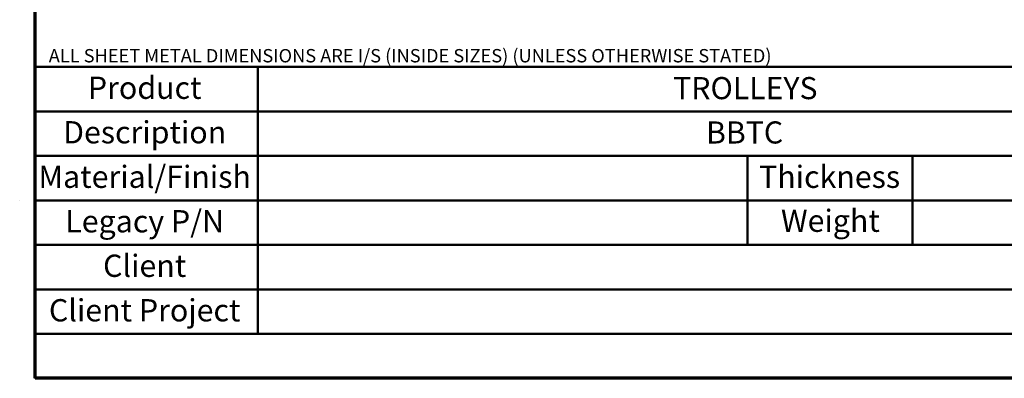
# Model space of a CAD drawing. Units: millimetres. Extents: x 65 to 5852, y 100 to 4100.
# Drawn here: x 65 to 2277, y 100 to 906 of the extents above; entities that cross this region are included whole.
import ezdxf
from ezdxf.enums import TextEntityAlignment as Align

# ---------------------------------------------------------------- set-up
doc = ezdxf.new("R2010")
doc.units = ezdxf.units.MM
doc.header["$LTSCALE"] = 20
doc.layers.add('Border (ISO)', color=7, linetype='Continuous', lineweight=70)
doc.layers.add('Title (ISO)', color=7, linetype='Continuous', lineweight=50)
doc.styles.add('Note Text (ISO)', font='tahoma.ttf')
doc.styles.add('Text Style101', font='tahomabd.ttf')
doc.styles.add('Text Style102', font='tahomabd.ttf')
doc.styles.add('Text Style49', font='tahoma.ttf')

# ---------------------------------------------------------------- blocks, each defined once
blk = doc.blocks.new('Borders Default Border')
at = {"layer": 'Border (ISO)', "flags": 128}
blk.add_lwpolyline([(5, 5), (5, 205), (292, 205), (292, 5), (5, 5)], dxfattribs=at)
blk = doc.blocks.new('Title Blocks Moffat2018')
at = {"layer": 'Title (ISO)'}
for p, q in [((113.3, 117.13), (318.3, 117.13)), ((113.3, 117.13), (113.3, 82.13)), ((138.3, 117.13), (138.3, 87.13)), ((113.3, 112.13), (258.3, 112.13)), ((138.3, 107.13), (113.3, 107.13)), ((117.05, 107.13), (248.3, 107.13)), ((193.3, 107.13), (193.3, 97.13)), ((211.84, 97.13), (211.84, 107.13)), ((111.57, 102.13), (111.57, 102.13)), ((113.3, 102.13), (318.3, 102.13)), ((113.3, 97.13), (258.3, 97.13)), ((113.3, 92.13), (258.3, 92.13)), ((113.3, 87.13), (318.3, 87.13)), ((113.3, 82.13), (318.3, 82.13))]:
    blk.add_line(p, q, dxfattribs=at)
at = {"layer": 'Title (ISO)', "attachment_point": 2, "style": 'Note Text (ISO)'}
for s, insert, char_height, width in [('\\fTahoma|b0|i0;\\H1.5000;ALL SHEET METAL DIMENSIONS ARE I/S (INSIDE SIZES) (UNLESS OTHERWISE STATED)', (155.41, 119.13), 1.5, 200), ('Product', (125.6, 116.03), 2.5, 19.5639), ('Description', (125.6, 111.03), 2.5, 25.564), ('\\fTahoma|b0|i0;Material/Finish', (125.6, 106.03), 2.5, 31.6617), ('\\fTahoma|b0|i0;Thickness', (202.51, 106.03), 2.5, 31.6617), ('\\fTahoma|b0|i0;Legacy P/N', (125.6, 101.03), 2.5, 31.6617), ('\\fTahoma|b0|i0;Weight', (202.6, 101.09), 2.5, 31.6617), ('\\fTahoma|b0|i0;Client', (125.6, 96.03), 2.5, 31.6617), ('\\fTahoma|b0|i0;Client Project', (125.6, 91.03), 2.5, 31.6617)]:
    blk.add_mtext(s, dxfattribs=dict(at, insert=insert, char_height=char_height, width=width))
at = {"layer": 'Title (ISO)', "style": 'Text Style49'}
for tag, p in [('Product_No', (287.62, 116.3)), ('SMStyle', (165.89, 106.04)), ('Thickness', (230.11, 106.04)), ('Legacy', (165.89, 101.04)), ('Quote', (288.25, 100.87))]:
    blk.add_attdef(tag, text='', height=2.49, dxfattribs=at).set_placement(p, align=Align.TOP_CENTER)
at = {"layer": 'Title (ISO)'}
for tag, p, height, style in [('PROJECT_001', (184.95, 113.5), 2.49, 'Text Style49'), ('TITLE_001', (188.64, 108.52), 2.49, 'Text Style49'), ('REVISION_NUMBER_001', (388.82, 89.63), 5, 'Text Style102'), ('CREATION_DATE_001', (350.52, 88.61), 2.49, 'Text Style49'), ('Sheet_Size_001', (393.06, 83.39), 2.5, 'Text Style101')]:
    blk.add_attdef(tag, p, '', height=height, dxfattribs=dict(at, style=style))
at = {"layer": 'Title (ISO)', "style": 'Text Style49'}
for tag, p, rotation in [('SO_001', (279.72, 93.33), 359.9934), ('Initial_View_Scale_001', (344.21, 83.39), 0.0058)]:
    blk.add_attdef(tag, p, '', height=2.49, rotation=rotation, dxfattribs=at)

msp = doc.modelspace()

# ---------------------------------------------------------------- block references
at = {"xscale": 20, "yscale": 20, "zscale": 20}
msp.add_blockref('Borders Default Border', (0, 0), dxfattribs=at)
ref = msp.add_blockref('Title Blocks Moffat2018', (-2166.02, -1542.68), dxfattribs=dict(xscale=20, yscale=20, zscale=20))
ref.add_attrib('PROJECT_001', 'TROLLEYS', (1533.04, 727.25), dxfattribs={"layer": 'Title (ISO)', "height": 49.71, "style": 'Text Style49'})
ref.add_attrib('TITLE_001', 'BBTC', (1606.75, 627.64), dxfattribs={"layer": 'Title (ISO)', "height": 49.71, "style": 'Text Style49'})

doc.saveas('drawing.dxf')
